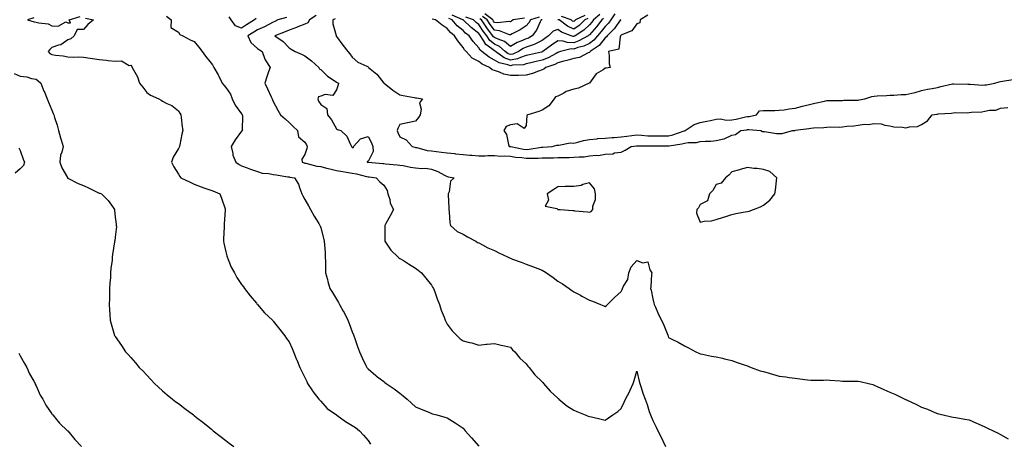
# Model space of a CAD drawing. Units: inches. Extents: x 918323 to 920963, y 7300538 to 7303178.
# Drawn here: x 919528 to 920150, y 7301424 to 7301692 of the extents above; entities that cross this region are included whole.
import ezdxf

# ---------------------------------------------------------------- set-up
doc = ezdxf.new("R2010")
doc.units = ezdxf.units.IN
doc.header["$MEASUREMENT"] = 0
doc.layers.add('Contour_91837300', color=7, linetype='Continuous', true_color=0xd26387)

msp = doc.modelspace()

# ---------------------------------------------------------------- linework, layer by layer
at = {"layer": 'Contour_91837300'}
for points in [[(919536.62, 7301693.35, 3252), (919532.71, 7301691.92, 3252), (919536.87, 7301690.75, 3252), (919538.05, 7301690.6, 3252), (919539.9, 7301690.06, 3252), (919545.64, 7301689.52, 3252), (919548.05, 7301688.32, 3252), (919552.03, 7301687.94, 3252), (919556.96, 7301690.84, 3252), (919558.05, 7301690.11, 3252), (919559.93, 7301690.04, 3252), (919558.98, 7301691.92, 3252), (919565.92, 7301694.05, 3252)], [(919569.3, 7301693.16, 3252), (919574.3, 7301691.92, 3252), (919570.87, 7301689.11, 3252), (919568.05, 7301685.96, 3252), (919564.06, 7301685.91, 3252), (919562.12, 7301681.92, 3252), (919560.05, 7301679.92, 3252), (919558.05, 7301679.39, 3252), (919553.67, 7301676.3, 3252), (919552.16, 7301676.03, 3252), (919548.05, 7301674.5, 3252), (919546.79, 7301673.19, 3252), (919545.63, 7301671.92, 3252), (919546.81, 7301670.68, 3252), (919548.05, 7301670.01, 3252), (919550.29, 7301669.68, 3252), (919555.28, 7301669.15, 3252), (919558.05, 7301668.69, 3252), (919561.52, 7301668.45, 3252), (919564.71, 7301668.58, 3252), (919568.05, 7301668.29, 3252), (919572.25, 7301667.72, 3252), (919573.66, 7301667.53, 3252), (919578.05, 7301666.94, 3252), (919582.61, 7301666.48, 3252), (919583.66, 7301666.31, 3252), (919588.05, 7301665.83, 3252), (919592.11, 7301665.98, 3252), (919596.85, 7301663.11, 3252), (919598.05, 7301663.35, 3252), (919598.61, 7301662.48, 3252), (919598.85, 7301661.92, 3252), (919599.62, 7301660.35, 3252), (919602.13, 7301655.99, 3252), (919603.55, 7301651.92, 3252), (919605.51, 7301649.37, 3252), (919608.05, 7301646.06, 3252), (919610.4, 7301644.26, 3252), (919615.61, 7301641.92, 3252), (919617.23, 7301641.1, 3252), (919618.05, 7301640.56, 3252), (919620.85, 7301639.12, 3252), (919624, 7301637.87, 3252), (919628.05, 7301634.4, 3252), (919629.06, 7301632.93, 3252), (919629.56, 7301631.92, 3252), (919629.83, 7301630.14, 3252), (919630.46, 7301624.32, 3252), (919630.85, 7301621.92, 3252), (919630.22, 7301619.75, 3252), (919628.98, 7301612.86, 3252), (919628.75, 7301611.92, 3252), (919628.46, 7301611.51, 3252), (919628.05, 7301610.64, 3252), (919624.78, 7301605.19, 3252), (919623.73, 7301601.92, 3252), (919625.19, 7301599.06, 3252), (919628.05, 7301594.28, 3252), (919628.89, 7301592.77, 3252), (919629.7, 7301591.92, 3252), (919635.46, 7301589.33, 3252), (919638.05, 7301588.07, 3252), (919642.37, 7301586.25, 3252), (919644.26, 7301585.71, 3252), (919648.05, 7301584.39, 3252), (919649.95, 7301583.82, 3252), (919654.31, 7301581.92, 3252), (919655.35, 7301579.22, 3252), (919657.58, 7301572.39, 3252), (919657.75, 7301571.92, 3252), (919657.7, 7301571.58, 3252), (919657.12, 7301562.85, 3252), (919657, 7301561.92, 3252), (919656.98, 7301560.85, 3252), (919656.68, 7301553.3, 3252), (919656.66, 7301551.92, 3252), (919656.85, 7301550.73, 3252), (919658.05, 7301545.14, 3252), (919658.68, 7301542.55, 3252), (919658.9, 7301541.92, 3252), (919659.59, 7301540.38, 3252), (919661.5, 7301535.37, 3252), (919663.45, 7301531.92, 3252), (919665.11, 7301528.97, 3252), (919668.05, 7301524.57, 3252), (919669.17, 7301523.03, 3252), (919669.92, 7301521.92, 3252), (919673.41, 7301517.28, 3252), (919677.36, 7301512.61, 3252), (919677.94, 7301511.92, 3252), (919677.99, 7301511.86, 3252), (919678.05, 7301511.81, 3252), (919682.6, 7301506.46, 3252), (919687.5, 7301501.92, 3252), (919687.77, 7301501.64, 3252), (919688.05, 7301501.36, 3252), (919692.17, 7301496.04, 3252), (919695.32, 7301491.92, 3252), (919696.48, 7301490.36, 3252), (919698.05, 7301488.24, 3252), (919700.05, 7301483.92, 3252), (919700.87, 7301481.92, 3252), (919702.86, 7301477.11, 3252), (919702.98, 7301476.84, 3252), (919704.92, 7301471.92, 3252), (919705.9, 7301469.77, 3252), (919708.05, 7301465.71, 3252), (919709.21, 7301463.08, 3252), (919709.75, 7301461.92, 3252), (919712.82, 7301457.15, 3252), (919712.99, 7301456.86, 3252), (919716.98, 7301451.92, 3252), (919717.42, 7301451.3, 3252), (919718.05, 7301450.67, 3252), (919722.23, 7301446.1, 3252), (919728, 7301441.92, 3252), (919728.03, 7301441.89, 3252), (919728.05, 7301441.88, 3252), (919728.19, 7301441.78, 3252), (919733.8, 7301437.67, 3252), (919738.05, 7301435.2, 3252), (919740.01, 7301433.88, 3252), (919742.65, 7301431.92, 3252), (919745.21, 7301429.08, 3252), (919748.05, 7301425.77, 3252), (919749.64, 7301423.51, 3252)], [(919620.53, 7301694.4, 3253), (919623.41, 7301691.92, 3253), (919623.32, 7301687.18, 3253), (919628.05, 7301684.18, 3253), (919628.91, 7301682.78, 3253), (919630.92, 7301681.92, 3253), (919635.57, 7301679.45, 3253), (919638.05, 7301678.28, 3253), (919640.9, 7301674.77, 3253), (919643.08, 7301671.92, 3253), (919645.19, 7301669.06, 3253), (919648.05, 7301665.64, 3253), (919649.64, 7301663.51, 3253), (919650.56, 7301661.92, 3253), (919653.3, 7301657.17, 3253), (919653.69, 7301656.28, 3253), (919655.79, 7301651.92, 3253), (919656.73, 7301650.59, 3253), (919658.05, 7301649.28, 3253), (919661.08, 7301644.95, 3253), (919662, 7301641.92, 3253), (919664.06, 7301637.94, 3253), (919668.05, 7301632.43, 3253), (919668.31, 7301632.17, 3253), (919668.44, 7301631.92, 3253), (919668.62, 7301631.35, 3253), (919668.35, 7301622.22, 3253), (919668.64, 7301621.92, 3253), (919668.32, 7301621.65, 3253), (919668.05, 7301621.63, 3253), (919663.94, 7301616.03, 3253), (919661.52, 7301611.92, 3253), (919662.49, 7301607.48, 3253), (919662.43, 7301606.3, 3253), (919664.38, 7301601.92, 3253), (919666.59, 7301600.46, 3253), (919668.05, 7301599.69, 3253), (919671.66, 7301598.32, 3253), (919673.65, 7301597.52, 3253), (919678.05, 7301595.93, 3253), (919681.13, 7301595, 3253), (919685.18, 7301594.79, 3253), (919688.05, 7301594.21, 3253), (919689.95, 7301593.82, 3253), (919697.23, 7301592.74, 3253), (919698.05, 7301592.58, 3253), (919698.57, 7301592.44, 3253), (919701.59, 7301591.92, 3253), (919704.09, 7301587.96, 3253), (919704.79, 7301585.18, 3253), (919706.07, 7301581.92, 3253), (919706.67, 7301580.53, 3253), (919708.05, 7301578.29, 3253), (919710.39, 7301574.26, 3253), (919711.67, 7301571.92, 3253), (919713.83, 7301567.69, 3253), (919716.84, 7301563.13, 3253), (919717.6, 7301561.92, 3253), (919717.7, 7301561.57, 3253), (919718.05, 7301560.41, 3253), (919719.9, 7301553.77, 3253), (919720.22, 7301551.92, 3253), (919720.36, 7301549.61, 3253), (919720.8, 7301544.67, 3253), (919720.96, 7301541.92, 3253), (919721.03, 7301538.94, 3253), (919721.07, 7301534.94, 3253), (919721.13, 7301531.92, 3253), (919722.28, 7301527.69, 3253), (919722.61, 7301526.48, 3253), (919723.82, 7301521.92, 3253), (919725.55, 7301519.42, 3253), (919728.05, 7301515.23, 3253), (919729.32, 7301513.19, 3253), (919730, 7301511.92, 3253), (919732.3, 7301507.67, 3253), (919732.84, 7301506.71, 3253), (919735.22, 7301501.92, 3253), (919735.97, 7301499.84, 3253), (919738.05, 7301494.47, 3253), (919738.8, 7301492.67, 3253), (919739.09, 7301491.92, 3253), (919739.67, 7301490.3, 3253), (919741.38, 7301485.25, 3253), (919742.6, 7301481.92, 3253), (919744.24, 7301478.11, 3253), (919746.68, 7301473.29, 3253), (919747.34, 7301471.92, 3253), (919747.65, 7301471.52, 3253), (919748.05, 7301471.1, 3253), (919753, 7301466.86, 3253), (919753.43, 7301466.54, 3253), (919758.05, 7301463.03, 3253), (919758.68, 7301462.55, 3253), (919759.45, 7301461.92, 3253), (919764.55, 7301458.42, 3253), (919768.05, 7301455.69, 3253), (919770.21, 7301454.08, 3253), (919772.75, 7301451.92, 3253), (919775.57, 7301449.44, 3253), (919778.05, 7301447.08, 3253), (919781.67, 7301445.54, 3253), (919786.38, 7301443.59, 3253), (919788.05, 7301442.89, 3253), (919788.82, 7301442.68, 3253), (919791.58, 7301441.92, 3253), (919796.6, 7301440.46, 3253), (919798.05, 7301440.03, 3253), (919803.05, 7301436.92, 3253), (919808.05, 7301433.46, 3253), (919808.79, 7301432.65, 3253), (919809.41, 7301431.92, 3253), (919813.46, 7301427.33, 3253), (919818.05, 7301422.08, 3253)], [(919677.16, 7301692.81, 3253), (919676.19, 7301691.92, 3253), (919671.14, 7301688.82, 3253), (919668.05, 7301686.85, 3253), (919664.26, 7301688.13, 3253), (919661.36, 7301691.92, 3253), (919660.1, 7301693.97, 3253)], [(919696.52, 7301693.45, 3254), (919690.86, 7301691.92, 3254), (919689.01, 7301690.95, 3254), (919688.05, 7301690.55, 3254), (919685.27, 7301689.14, 3254), (919682.42, 7301687.55, 3254), (919678.05, 7301685.74, 3254), (919675.69, 7301684.27, 3254), (919672.05, 7301681.92, 3254), (919673.83, 7301677.7, 3254), (919678.05, 7301673.97, 3254), (919679.28, 7301673.14, 3254), (919681.01, 7301671.92, 3254), (919682.82, 7301667.15, 3254), (919682.89, 7301666.76, 3254), (919686.17, 7301661.92, 3254), (919685.15, 7301659.02, 3254), (919683.95, 7301656.01, 3254), (919682.7, 7301651.92, 3254), (919684.47, 7301648.34, 3254), (919686.7, 7301643.27, 3254), (919687.32, 7301641.92, 3254), (919687.56, 7301641.42, 3254), (919688.05, 7301640.39, 3254), (919690.92, 7301634.78, 3254), (919692.56, 7301631.92, 3254), (919695.59, 7301629.46, 3254), (919698.05, 7301627.07, 3254), (919700.63, 7301624.5, 3254), (919703.36, 7301621.92, 3254), (919704.07, 7301617.94, 3254), (919708.05, 7301614.66, 3254), (919708.98, 7301612.85, 3254), (919709.47, 7301611.92, 3254), (919709.31, 7301610.66, 3254), (919708.05, 7301606.73, 3254), (919706.14, 7301603.83, 3254), (919706.37, 7301601.92, 3254), (919707.62, 7301601.49, 3254), (919708.05, 7301601.38, 3254), (919708.71, 7301601.26, 3254), (919715.61, 7301599.48, 3254), (919718.05, 7301599.08, 3254), (919721.78, 7301598.2, 3254), (919723.81, 7301597.68, 3254), (919728.05, 7301596.71, 3254), (919732.05, 7301595.92, 3254), (919734.37, 7301595.59, 3254), (919738.05, 7301594.94, 3254), (919740.64, 7301594.52, 3254), (919747.07, 7301592.9, 3254), (919748.05, 7301592.71, 3254), (919748.76, 7301592.63, 3254), (919753.1, 7301591.92, 3254), (919755.55, 7301589.42, 3254), (919758.05, 7301587.46, 3254), (919760.12, 7301583.98, 3254), (919760.55, 7301581.92, 3254), (919761.71, 7301578.26, 3254), (919762.05, 7301575.92, 3254), (919764.18, 7301571.92, 3254), (919761.91, 7301568.05, 3254), (919759.17, 7301563.04, 3254), (919758.55, 7301561.92, 3254), (919758.59, 7301561.38, 3254), (919758.54, 7301552.41, 3254), (919758.59, 7301551.92, 3254), (919759.98, 7301549.99, 3254), (919762.46, 7301546.33, 3254), (919766.78, 7301541.92, 3254), (919767.49, 7301541.35, 3254), (919768.05, 7301541.03, 3254), (919770.39, 7301539.59, 3254), (919773.66, 7301537.53, 3254), (919778.05, 7301534.91, 3254), (919779.75, 7301533.62, 3254), (919781.9, 7301531.92, 3254), (919784.57, 7301528.44, 3254), (919788.05, 7301523.99, 3254), (919788.83, 7301522.7, 3254), (919789.33, 7301521.92, 3254), (919790.15, 7301519.82, 3254), (919791.64, 7301515.51, 3254), (919793.25, 7301511.92, 3254), (919794.33, 7301508.2, 3254), (919796.13, 7301503.84, 3254), (919796.8, 7301501.92, 3254), (919797.16, 7301501.02, 3254), (919798.05, 7301499.38, 3254), (919801.27, 7301495.13, 3254), (919804.3, 7301491.92, 3254), (919806.28, 7301490.15, 3254), (919808.05, 7301488.87, 3254), (919812.15, 7301487.82, 3254), (919813.66, 7301487.53, 3254), (919818.05, 7301486.17, 3254), (919822.77, 7301486.64, 3254), (919823.34, 7301486.63, 3254), (919828.05, 7301487.23, 3254), (919832.2, 7301486.06, 3254), (919834.32, 7301485.65, 3254), (919838.05, 7301484.73, 3254), (919839.32, 7301483.2, 3254), (919840.79, 7301481.92, 3254), (919843.97, 7301477.84, 3254), (919848.05, 7301474.27, 3254), (919849.01, 7301472.88, 3254), (919849.95, 7301471.92, 3254), (919853.46, 7301467.33, 3254), (919858.05, 7301462.92, 3254), (919858.49, 7301462.36, 3254), (919858.9, 7301461.92, 3254), (919863.1, 7301456.98, 3254), (919868.05, 7301452.53, 3254), (919868.36, 7301452.23, 3254), (919868.72, 7301451.92, 3254), (919873.8, 7301447.66, 3254), (919878.05, 7301444.95, 3254), (919880.13, 7301444, 3254), (919885.33, 7301441.92, 3254), (919887.27, 7301441.15, 3254), (919888.05, 7301440.9, 3254), (919889.34, 7301440.62, 3254), (919895.41, 7301439.28, 3254), (919898.05, 7301438.72, 3254), (919899.96, 7301440.01, 3254), (919902.81, 7301441.92, 3254), (919905.96, 7301444.02, 3254), (919908.05, 7301446.05, 3254), (919909.9, 7301450.06, 3254), (919910.91, 7301451.92, 3254), (919913.37, 7301456.6, 3254), (919913.79, 7301457.66, 3254), (919915.68, 7301461.92, 3254), (919916.23, 7301463.75, 3254), (919918.05, 7301469.65, 3254), (919919.42, 7301463.29, 3254), (919919.8, 7301461.92, 3254), (919920.72, 7301459.25, 3254), (919921.77, 7301455.64, 3254), (919923.27, 7301451.92, 3254), (919924.58, 7301448.44, 3254), (919925.88, 7301444.09, 3254), (919926.61, 7301441.92, 3254), (919926.96, 7301440.84, 3254), (919928.05, 7301438.4, 3254), (919930.3, 7301434.17, 3254), (919931.31, 7301431.92, 3254), (919933.53, 7301427.4, 3254), (919934.45, 7301425.52, 3254), (919936.21, 7301421.92, 3254)], [(919715.1, 7301694.87, 3255), (919710.95, 7301691.92, 3255), (919709.85, 7301690.12, 3255), (919708.05, 7301689.23, 3255), (919703.69, 7301687.55, 3255), (919702.78, 7301687.18, 3255), (919698.05, 7301685.51, 3255), (919695.63, 7301684.34, 3255), (919689.15, 7301681.92, 3255), (919694.35, 7301678.22, 3255), (919698.05, 7301674.25, 3255), (919699.48, 7301673.36, 3255), (919702, 7301671.92, 3255), (919706.28, 7301670.14, 3255), (919708.05, 7301669.22, 3255), (919712.29, 7301666.16, 3255), (919716.9, 7301661.92, 3255), (919717.18, 7301661.05, 3255), (919718.05, 7301660.56, 3255), (919722.45, 7301656.32, 3255), (919725.92, 7301654.05, 3255), (919728.05, 7301652.55, 3255), (919728.46, 7301652.34, 3255), (919729.39, 7301651.92, 3255), (919729.17, 7301650.8, 3255), (919728.05, 7301647.79, 3255), (919725.84, 7301644.14, 3255), (919720.87, 7301644.74, 3255), (919718.05, 7301643.81, 3255), (919716.76, 7301643.21, 3255), (919716.17, 7301641.92, 3255), (919716.74, 7301640.61, 3255), (919718.05, 7301638.38, 3255), (919721.93, 7301635.8, 3255), (919722.44, 7301631.92, 3255), (919724.84, 7301628.71, 3255), (919728.05, 7301623.02, 3255), (919728.79, 7301622.65, 3255), (919730.69, 7301621.92, 3255), (919734.61, 7301618.47, 3255), (919736.87, 7301613.1, 3255), (919737.54, 7301611.92, 3255), (919737.78, 7301611.66, 3255), (919738.05, 7301611.14, 3255), (919738.79, 7301611.19, 3255), (919738.76, 7301611.92, 3255), (919743.3, 7301616.67, 3255), (919748.05, 7301618.21, 3255), (919750.23, 7301614.1, 3255), (919751.03, 7301611.92, 3255), (919751.34, 7301608.63, 3255), (919748.05, 7301602.41, 3255), (919747.53, 7301602.44, 3255), (919747.51, 7301601.92, 3255), (919748, 7301601.87, 3255), (919748.05, 7301601.86, 3255), (919748.11, 7301601.85, 3255), (919757.31, 7301601.18, 3255), (919758.05, 7301601.09, 3255), (919759.02, 7301600.94, 3255), (919766.46, 7301600.34, 3255), (919768.05, 7301600.06, 3255), (919770.22, 7301599.75, 3255), (919774.92, 7301598.8, 3255), (919778.05, 7301598.4, 3255), (919782.01, 7301597.96, 3255), (919784.34, 7301598.21, 3255), (919788.05, 7301597.51, 3255), (919792.08, 7301595.95, 3255), (919796.36, 7301593.61, 3255), (919798.05, 7301592.79, 3255), (919798.75, 7301592.62, 3255), (919802.43, 7301591.92, 3255), (919800.15, 7301589.81, 3255), (919799.2, 7301583.07, 3255), (919798.73, 7301581.92, 3255), (919798.75, 7301581.22, 3255), (919799.14, 7301573.01, 3255), (919799.18, 7301571.92, 3255), (919799.39, 7301570.58, 3255), (919799.75, 7301563.62, 3255), (919800.09, 7301561.92, 3255), (919804.28, 7301558.14, 3255), (919808.05, 7301556.25, 3255), (919810.89, 7301554.76, 3255), (919816.19, 7301551.92, 3255), (919817.29, 7301551.16, 3255), (919818.05, 7301550.8, 3255), (919820.34, 7301549.63, 3255), (919823.84, 7301547.7, 3255), (919828.05, 7301545.92, 3255), (919830.7, 7301544.57, 3255), (919836.25, 7301541.92, 3255), (919837.43, 7301541.3, 3255), (919838.05, 7301541.07, 3255), (919839.43, 7301540.54, 3255), (919844.76, 7301538.63, 3255), (919848.05, 7301537.3, 3255), (919852.04, 7301535.91, 3255), (919855.45, 7301534.52, 3255), (919858.05, 7301533.53, 3255), (919859.12, 7301532.99, 3255), (919860.78, 7301531.92, 3255), (919864.99, 7301528.86, 3255), (919868.05, 7301526.7, 3255), (919870.95, 7301524.81, 3255), (919875.25, 7301521.92, 3255), (919876.86, 7301520.73, 3255), (919878.05, 7301519.9, 3255), (919882.33, 7301517.64, 3255), (919883.28, 7301517.15, 3255), (919888.05, 7301514.53, 3255), (919889.97, 7301513.84, 3255), (919894.92, 7301511.92, 3255), (919897.11, 7301510.98, 3255), (919898.05, 7301510.6, 3255), (919898.73, 7301511.24, 3255), (919899.35, 7301511.92, 3255), (919903.82, 7301516.16, 3255), (919908.05, 7301520.03, 3255), (919908.68, 7301521.29, 3255), (919908.97, 7301521.92, 3255), (919909.49, 7301523.36, 3255), (919912.21, 7301527.76, 3255), (919912.84, 7301531.92, 3255), (919914.39, 7301535.58, 3255), (919918.05, 7301539.61, 3255), (919921.69, 7301538.29, 3255), (919925.02, 7301538.88, 3255), (919926.1, 7301533.87, 3255), (919927.38, 7301531.92, 3255), (919927.26, 7301531.13, 3255), (919926.88, 7301523.08, 3255), (919926.68, 7301521.92, 3255), (919927, 7301520.88, 3255), (919928.05, 7301515.46, 3255), (919928.75, 7301512.62, 3255), (919929.01, 7301511.92, 3255), (919929.79, 7301510.18, 3255), (919931.65, 7301505.52, 3255), (919933.58, 7301501.92, 3255), (919934.96, 7301498.82, 3255), (919937.53, 7301492.44, 3255), (919937.75, 7301491.92, 3255), (919937.83, 7301491.7, 3255), (919938.05, 7301490.91, 3255), (919940.07, 7301489.9, 3255), (919944.17, 7301488.04, 3255), (919948.05, 7301485.63, 3255), (919950.6, 7301484.47, 3255), (919955.34, 7301481.92, 3255), (919957.21, 7301481.08, 3255), (919958.05, 7301480.59, 3255), (919959.59, 7301480.38, 3255), (919965.25, 7301479.12, 3255), (919968.05, 7301478.79, 3255), (919972.21, 7301477.77, 3255), (919973.52, 7301477.39, 3255), (919978.05, 7301476.41, 3255), (919981.33, 7301475.2, 3255), (919986.5, 7301473.47, 3255), (919988.05, 7301472.93, 3255), (919988.73, 7301472.59, 3255), (919990.29, 7301471.92, 3255), (919996.06, 7301469.93, 3255), (919998.05, 7301469.33, 3255), (920001.63, 7301468.34, 3255), (920003.81, 7301467.68, 3255), (920008.05, 7301466.56, 3255), (920012.16, 7301466.02, 3255), (920014.27, 7301465.7, 3255), (920018.05, 7301465.17, 3255), (920020.99, 7301464.86, 3255), (920025.86, 7301464.12, 3255), (920028.05, 7301463.86, 3255), (920030.1, 7301463.97, 3255), (920035.97, 7301463.99, 3255), (920038.05, 7301464.13, 3255), (920040.09, 7301463.96, 3255), (920046.56, 7301463.41, 3255), (920048.05, 7301463.3, 3255), (920049.46, 7301463.34, 3255), (920056.69, 7301463.29, 3255), (920058.05, 7301463.33, 3255), (920059.21, 7301463.08, 3255), (920064.5, 7301461.92, 3255), (920067.22, 7301461.09, 3255), (920068.05, 7301460.8, 3255), (920070.04, 7301459.93, 3255), (920074.22, 7301458.09, 3255), (920078.05, 7301456.43, 3255), (920081.11, 7301454.98, 3255), (920087.49, 7301451.92, 3255), (920087.89, 7301451.76, 3255), (920088.05, 7301451.7, 3255), (920088.48, 7301451.48, 3255), (920094.74, 7301448.61, 3255), (920098.05, 7301446.79, 3255), (920101.69, 7301445.56, 3255), (920106.5, 7301443.46, 3255), (920108.05, 7301442.85, 3255), (920108.78, 7301442.65, 3255), (920111.71, 7301441.92, 3255), (920116.88, 7301440.76, 3255), (920118.05, 7301440.5, 3255), (920119.77, 7301440.2, 3255), (920125.33, 7301439.2, 3255), (920128.05, 7301438.73, 3255), (920132.75, 7301436.62, 3255), (920133.76, 7301436.22, 3255), (920138.05, 7301434.41, 3255), (920139.71, 7301433.57, 3255), (920143.26, 7301431.92, 3255), (920146.49, 7301430.36, 3255), (920148.05, 7301429.51, 3255), (920152.89, 7301426.76, 3255)], [(919904.12, 7301695.85, 3255), (919901.59, 7301691.92, 3255), (919900.09, 7301689.88, 3255), (919898.05, 7301687.9, 3255), (919895.41, 7301684.56, 3255), (919893.11, 7301681.92, 3255), (919890.79, 7301679.18, 3255), (919888.05, 7301677.13, 3255), (919884.53, 7301675.44, 3255), (919880.57, 7301674.44, 3255), (919878.05, 7301673.55, 3255), (919876.35, 7301673.62, 3255), (919869.75, 7301671.92, 3255), (919868.49, 7301671.48, 3255), (919868.05, 7301671.36, 3255), (919866.92, 7301670.8, 3255), (919861.97, 7301668, 3255), (919858.05, 7301666.43, 3255), (919854.38, 7301665.59, 3255), (919850.93, 7301664.79, 3255), (919848.05, 7301664.14, 3255), (919846.36, 7301663.61, 3255), (919839.36, 7301663.23, 3255), (919838.05, 7301662.96, 3255), (919836.38, 7301663.58, 3255), (919830.92, 7301664.79, 3255), (919828.05, 7301666.58, 3255), (919824.55, 7301668.41, 3255), (919820.05, 7301671.92, 3255), (919818.86, 7301672.73, 3255), (919818.05, 7301674.28, 3255), (919814.46, 7301678.34, 3255), (919811.98, 7301681.92, 3255), (919809.73, 7301683.6, 3255), (919808.05, 7301685.17, 3255), (919804.38, 7301688.25, 3255), (919801.27, 7301691.92, 3255), (919799.03, 7301692.91, 3255)], [(919897, 7301692.96, 3254), (919895.87, 7301691.92, 3254), (919892.4, 7301687.57, 3254), (919888.05, 7301682.63, 3254), (919887.68, 7301682.29, 3254), (919887.11, 7301681.92, 3254), (919881.3, 7301678.67, 3254), (919878.05, 7301677.53, 3254), (919873.82, 7301677.69, 3254), (919871.43, 7301678.54, 3254), (919868.05, 7301678.79, 3254), (919864.08, 7301675.89, 3254), (919858.54, 7301671.92, 3254), (919858.23, 7301671.74, 3254), (919858.05, 7301671.67, 3254), (919857.73, 7301671.6, 3254), (919850.12, 7301669.85, 3254), (919848.05, 7301669.37, 3254), (919844.37, 7301668.24, 3254), (919842.54, 7301667.43, 3254), (919838.05, 7301666.5, 3254), (919834.1, 7301667.97, 3254), (919828.62, 7301671.92, 3254), (919828.31, 7301672.18, 3254), (919828.05, 7301672.31, 3254), (919826.3, 7301673.67, 3254), (919822.44, 7301676.31, 3254), (919821.1, 7301678.87, 3254), (919819.1, 7301681.92, 3254), (919818.65, 7301682.52, 3254), (919818.05, 7301683.41, 3254), (919813.24, 7301687.12, 3254), (919808.15, 7301691.92, 3254), (919808.08, 7301691.95, 3254), (919808.05, 7301691.97, 3254), (919807.96, 7301692.01, 3254), (919801.14, 7301695.01, 3254)], [(919894.49, 7301695.48, 3253), (919890.66, 7301691.92, 3253), (919889.5, 7301690.47, 3253), (919888.05, 7301688.82, 3253), (919884.43, 7301685.54, 3253), (919878.92, 7301681.92, 3253), (919878.36, 7301681.61, 3253), (919878.05, 7301681.5, 3253), (919877.64, 7301681.51, 3253), (919876.5, 7301681.92, 3253), (919870.4, 7301684.26, 3253), (919868.05, 7301685.84, 3253), (919865.11, 7301684.86, 3253), (919862.1, 7301681.92, 3253), (919859.76, 7301680.21, 3253), (919858.05, 7301678.98, 3253), (919853.4, 7301676.57, 3253), (919852.43, 7301676.3, 3253), (919848.05, 7301674.66, 3253), (919846.14, 7301673.83, 3253), (919843.14, 7301671.92, 3253), (919839.61, 7301670.36, 3253), (919838.05, 7301670.04, 3253), (919836.68, 7301670.54, 3253), (919834.76, 7301671.92, 3253), (919831.17, 7301675.04, 3253), (919828.05, 7301676.55, 3253), (919825.03, 7301678.9, 3253), (919823.05, 7301681.92, 3253), (919820.89, 7301684.76, 3253), (919818.05, 7301689.02, 3253), (919816.41, 7301690.28, 3253), (919814.68, 7301691.92, 3253), (919809.94, 7301693.81, 3253)], [(919856.23, 7301693.74, 3251), (919850.66, 7301691.92, 3251), (919849.76, 7301690.21, 3251), (919848.05, 7301688.17, 3251), (919844.25, 7301685.72, 3251), (919839.22, 7301683.09, 3251), (919838.05, 7301682.44, 3251), (919837.41, 7301682.56, 3251), (919831.23, 7301685.1, 3251), (919828.05, 7301685.46, 3251), (919825.22, 7301689.1, 3251), (919823.29, 7301691.92, 3251), (919820.33, 7301694.21, 3251)], [(919846.9, 7301693.07, 3250), (919839.78, 7301691.92, 3250), (919838.74, 7301691.23, 3250), (919838.05, 7301690.84, 3250), (919837.14, 7301691.01, 3250), (919829.91, 7301690.06, 3250), (919828.05, 7301690.27, 3250), (919827.33, 7301691.2, 3250), (919826.83, 7301691.92, 3250), (919821.87, 7301695.74, 3250)], [(919925.04, 7301694.94, 3257), (919920.15, 7301691.92, 3257), (919919.81, 7301690.16, 3257), (919918.05, 7301689.54, 3257), (919914.83, 7301685.14, 3257), (919908.93, 7301682.8, 3257), (919908.05, 7301682.29, 3257), (919907.9, 7301682.08, 3257), (919907.74, 7301681.92, 3257), (919907.42, 7301681.3, 3257), (919906.57, 7301673.4, 3257), (919899.98, 7301671.92, 3257), (919900.45, 7301669.53, 3257), (919900.39, 7301664.25, 3257), (919901.12, 7301661.92, 3257), (919898.49, 7301661.48, 3257), (919898.05, 7301661.5, 3257), (919896.59, 7301660.46, 3257), (919892.22, 7301657.75, 3257), (919888.05, 7301652.04, 3257), (919887.96, 7301652.01, 3257), (919887.92, 7301651.92, 3257), (919881.19, 7301648.79, 3257), (919878.05, 7301648.15, 3257), (919873.3, 7301646.67, 3257), (919871.81, 7301645.68, 3257), (919868.05, 7301643.67, 3257), (919866.63, 7301643.35, 3257), (919865.68, 7301641.92, 3257), (919862.38, 7301637.58, 3257), (919858.05, 7301634.76, 3257), (919856.02, 7301633.95, 3257), (919849.13, 7301631.92, 3257), (919848.52, 7301631.45, 3257), (919848.05, 7301625.05, 3257), (919846.74, 7301623.23, 3257), (919842.24, 7301626.12, 3257), (919838.05, 7301625.64, 3257), (919835.38, 7301624.59, 3257), (919833.8, 7301621.92, 3257), (919835.58, 7301619.45, 3257), (919836.87, 7301613.1, 3257), (919837.32, 7301611.92, 3257), (919837.91, 7301611.78, 3257), (919838.05, 7301611.77, 3257), (919838.22, 7301611.74, 3257), (919846.33, 7301610.2, 3257), (919848.05, 7301609.96, 3257), (919849.89, 7301610.08, 3257), (919857.6, 7301611.47, 3257), (919858.05, 7301611.51, 3257), (919858.45, 7301611.52, 3257), (919864.35, 7301611.92, 3257), (919867.29, 7301612.67, 3257), (919868.05, 7301612.7, 3257), (919868.75, 7301612.62, 3257), (919875.79, 7301614.19, 3257), (919878.05, 7301614.04, 3257), (919880.73, 7301614.6, 3257), (919884.31, 7301615.65, 3257), (919888.05, 7301616.29, 3257), (919892.89, 7301616.76, 3257), (919893.15, 7301616.82, 3257), (919898.05, 7301617.19, 3257), (919902.42, 7301617.55, 3257), (919903.72, 7301617.58, 3257), (919908.05, 7301617.91, 3257), (919911.63, 7301618.34, 3257), (919914.88, 7301618.75, 3257), (919918.05, 7301619.14, 3257), (919920.96, 7301619.01, 3257), (919924.83, 7301618.7, 3257), (919928.05, 7301618.57, 3257), (919931.38, 7301618.59, 3257), (919934.8, 7301618.67, 3257), (919938.05, 7301618.7, 3257), (919940.68, 7301619.29, 3257), (919947.85, 7301621.72, 3257), (919948.05, 7301621.77, 3257), (919948.17, 7301621.79, 3257), (919948.46, 7301621.92, 3257), (919954.22, 7301625.75, 3257), (919958.05, 7301626.98, 3257), (919962.15, 7301627.83, 3257), (919964.53, 7301628.4, 3257), (919968.05, 7301629.18, 3257), (919970.63, 7301629.34, 3257), (919974.65, 7301628.52, 3257), (919978.05, 7301628.66, 3257), (919980.81, 7301629.16, 3257), (919986.72, 7301630.59, 3257), (919988.05, 7301630.86, 3257), (919989.06, 7301630.91, 3257), (919993.6, 7301631.92, 3257), (919995.55, 7301634.43, 3257), (919998.05, 7301634.55, 3257), (920000.73, 7301634.6, 3257), (920005.24, 7301634.73, 3257), (920008.05, 7301634.78, 3257), (920011.25, 7301635.12, 3257), (920014.29, 7301635.68, 3257), (920018.05, 7301636.02, 3257), (920022.67, 7301637.3, 3257), (920023.66, 7301637.53, 3257), (920028.05, 7301638.65, 3257), (920030.62, 7301639.35, 3257), (920036.72, 7301640.59, 3257), (920038.05, 7301640.91, 3257), (920038.98, 7301640.99, 3257), (920047.06, 7301640.93, 3257), (920048.05, 7301641, 3257), (920048.88, 7301641.09, 3257), (920057.3, 7301641.17, 3257), (920058.05, 7301641.24, 3257), (920058.64, 7301641.32, 3257), (920062.08, 7301641.92, 3257), (920066.56, 7301643.41, 3257), (920068.05, 7301643.71, 3257), (920069.99, 7301643.86, 3257), (920075.76, 7301644.21, 3257), (920078.05, 7301644.4, 3257), (920080.49, 7301644.36, 3257), (920085.23, 7301644.74, 3257), (920088.05, 7301644.71, 3257), (920091.79, 7301645.65, 3257), (920093.89, 7301646.08, 3257), (920098.05, 7301647.28, 3257), (920101.79, 7301648.18, 3257), (920104.74, 7301648.61, 3257), (920108.05, 7301649.29, 3257), (920110.15, 7301649.81, 3257), (920117.61, 7301651.47, 3257), (920118.05, 7301651.58, 3257), (920118.37, 7301651.6, 3257), (920127.32, 7301651.2, 3257), (920128.05, 7301651.23, 3257), (920128.72, 7301651.25, 3257), (920136.87, 7301650.74, 3257), (920138.05, 7301650.78, 3257), (920139.01, 7301650.96, 3257), (920144.3, 7301651.92, 3257), (920147.12, 7301652.85, 3257), (920148.05, 7301652.98, 3257), (920149.3, 7301653.18, 3257), (920155.74, 7301654.23, 3257)], [(919885.14, 7301694.83, 3251), (919879.25, 7301691.92, 3251), (919878.62, 7301691.34, 3251), (919878.05, 7301690.95, 3251), (919877.39, 7301691.27, 3251), (919876.48, 7301691.92, 3251), (919870.24, 7301694.11, 3251)], [(919727.26, 7301692.71, 3256), (919725.68, 7301691.92, 3256), (919725.7, 7301689.57, 3256), (919727.77, 7301682.19, 3256), (919727.78, 7301681.92, 3256), (919727.87, 7301681.74, 3256), (919728.05, 7301681.48, 3256), (919732.08, 7301675.94, 3256), (919735.18, 7301671.92, 3256), (919736.57, 7301670.44, 3256), (919738.05, 7301668.31, 3256), (919741.46, 7301665.33, 3256), (919747.34, 7301662.63, 3256), (919748.05, 7301662.24, 3256), (919748.22, 7301662.09, 3256), (919748.35, 7301661.92, 3256), (919753.66, 7301657.54, 3256), (919758.05, 7301652.02, 3256), (919758.1, 7301651.97, 3256), (919758.13, 7301651.92, 3256), (919763.59, 7301647.46, 3256), (919768.05, 7301644.55, 3256), (919770.31, 7301644.19, 3256), (919777.1, 7301642.87, 3256), (919778.05, 7301642.7, 3256), (919778.73, 7301642.6, 3256), (919782.46, 7301641.92, 3256), (919780.53, 7301639.44, 3256), (919781.64, 7301635.51, 3256), (919780.93, 7301631.92, 3256), (919779.83, 7301630.14, 3256), (919778.05, 7301627.96, 3256), (919773.09, 7301626.87, 3256), (919772.99, 7301626.85, 3256), (919768.05, 7301625.86, 3256), (919766.75, 7301623.22, 3256), (919766.49, 7301621.92, 3256), (919766.82, 7301620.7, 3256), (919768.05, 7301617.98, 3256), (919772.15, 7301616.02, 3256), (919775.82, 7301611.92, 3256), (919777.51, 7301611.38, 3256), (919778.05, 7301611.23, 3256), (919778.85, 7301611.13, 3256), (919785.35, 7301609.21, 3256), (919788.05, 7301609, 3256), (919791.38, 7301608.58, 3256), (919794.44, 7301608.31, 3256), (919798.05, 7301607.83, 3256), (919802.65, 7301607.32, 3256), (919803.38, 7301607.25, 3256), (919808.05, 7301606.72, 3256), (919812.47, 7301606.33, 3256), (919813.64, 7301606.33, 3256), (919818.05, 7301606, 3256), (919822.17, 7301606.04, 3256), (919823.84, 7301606.13, 3256), (919828.05, 7301606.16, 3256), (919831.93, 7301605.8, 3256), (919834.02, 7301605.95, 3256), (919838.05, 7301605.68, 3256), (919841.31, 7301605.17, 3256), (919845.19, 7301604.78, 3256), (919848.05, 7301604.37, 3256), (919850.69, 7301604.56, 3256), (919855.55, 7301604.42, 3256), (919858.05, 7301604.63, 3256), (919860.85, 7301604.72, 3256), (919865.26, 7301604.7, 3256), (919868.05, 7301604.8, 3256), (919871.06, 7301604.93, 3256), (919875.12, 7301604.85, 3256), (919878.05, 7301605, 3256), (919881.52, 7301605.39, 3256), (919884.6, 7301605.37, 3256), (919888.05, 7301605.88, 3256), (919892.48, 7301606.35, 3256), (919893.75, 7301606.22, 3256), (919898.05, 7301606.96, 3256), (919902.7, 7301607.27, 3256), (919903.87, 7301607.74, 3256), (919908.05, 7301608.27, 3256), (919910.54, 7301609.43, 3256), (919914.31, 7301611.92, 3256), (919917.67, 7301612.3, 3256), (919918.05, 7301612.35, 3256), (919918.46, 7301612.33, 3256), (919927.68, 7301612.28, 3256), (919928.05, 7301612.27, 3256), (919928.4, 7301612.27, 3256), (919937.77, 7301612.2, 3256), (919938.05, 7301612.2, 3256), (919938.42, 7301612.29, 3256), (919946.42, 7301613.55, 3256), (919948.05, 7301613.99, 3256), (919950.54, 7301614.41, 3256), (919955.65, 7301614.32, 3256), (919958.05, 7301614.95, 3256), (919961.37, 7301615.24, 3256), (919964.74, 7301615.23, 3256), (919968.05, 7301615.59, 3256), (919972.91, 7301616.78, 3256), (919973.19, 7301616.78, 3256), (919978.05, 7301619.08, 3256), (919980.43, 7301619.54, 3256), (919983.7, 7301621.92, 3256), (919987.53, 7301622.44, 3256), (919988.05, 7301622.55, 3256), (919988.71, 7301622.58, 3256), (919996.49, 7301621.92, 3256), (919997.54, 7301621.41, 3256), (919998.05, 7301621.33, 3256), (919998.69, 7301621.28, 3256), (920006.22, 7301620.09, 3256), (920008.05, 7301619.97, 3256), (920009.84, 7301620.13, 3256), (920016.38, 7301621.92, 3256), (920017.93, 7301622.05, 3256), (920018.05, 7301622.06, 3256), (920018.21, 7301622.08, 3256), (920026.79, 7301623.18, 3256), (920028.05, 7301623.39, 3256), (920029.73, 7301623.6, 3256), (920036.17, 7301623.8, 3256), (920038.05, 7301624.1, 3256), (920040.38, 7301624.24, 3256), (920045.86, 7301624.12, 3256), (920048.05, 7301624.28, 3256), (920050.84, 7301624.7, 3256), (920055.13, 7301624.84, 3256), (920058.05, 7301625.43, 3256), (920062.02, 7301625.89, 3256), (920064.22, 7301625.75, 3256), (920068.05, 7301626.43, 3256), (920072.4, 7301626.27, 3256), (920074.71, 7301625.26, 3256), (920078.05, 7301624.98, 3256), (920080.53, 7301624.39, 3256), (920085.96, 7301624.01, 3256), (920088.05, 7301623.63, 3256), (920090.34, 7301624.21, 3256), (920095.41, 7301624.56, 3256), (920098.05, 7301625.68, 3256), (920101.82, 7301628.14, 3256), (920104.7, 7301631.92, 3256), (920107.68, 7301632.29, 3256), (920108.05, 7301632.35, 3256), (920108.56, 7301632.43, 3256), (920116.93, 7301633.04, 3256), (920118.05, 7301633.24, 3256), (920119.47, 7301633.35, 3256), (920126.79, 7301633.19, 3256), (920128.05, 7301633.3, 3256), (920129.64, 7301633.5, 3256), (920136.17, 7301633.8, 3256), (920138.05, 7301634.11, 3256), (920140.9, 7301634.77, 3256), (920145.1, 7301634.87, 3256), (920148.05, 7301636.08, 3256), (920152.61, 7301636.48, 3256)], [(919907.83, 7301692.14, 3256), (919907.68, 7301691.92, 3256), (919906.64, 7301690.51, 3256), (919903.7, 7301686.27, 3256), (919899.2, 7301681.92, 3256), (919898.82, 7301681.16, 3256), (919898.05, 7301680.71, 3256), (919894.14, 7301675.84, 3256), (919888.43, 7301671.92, 3256), (919888.33, 7301671.64, 3256), (919888.05, 7301671.39, 3256), (919887.25, 7301671.12, 3256), (919881.76, 7301668.21, 3256), (919878.05, 7301667.5, 3256), (919873.77, 7301666.2, 3256), (919871.91, 7301665.79, 3256), (919868.05, 7301664.75, 3256), (919866.17, 7301663.8, 3256), (919860.49, 7301661.92, 3256), (919859.27, 7301660.71, 3256), (919858.05, 7301660.41, 3256), (919855.73, 7301659.6, 3256), (919851.97, 7301657.99, 3256), (919848.05, 7301656.92, 3256), (919843.15, 7301656.82, 3256), (919842.96, 7301656.83, 3256), (919838.05, 7301656.74, 3256), (919833.86, 7301657.73, 3256), (919831.06, 7301658.9, 3256), (919828.05, 7301659.87, 3256), (919826.5, 7301660.37, 3256), (919824.87, 7301661.92, 3256), (919820.15, 7301664.02, 3256), (919818.05, 7301665.56, 3256), (919813.85, 7301667.72, 3256), (919809.99, 7301671.92, 3256), (919809.09, 7301672.96, 3256), (919808.05, 7301674.54, 3256), (919804.77, 7301678.64, 3256), (919802.74, 7301681.92, 3256), (919800.14, 7301684.01, 3256), (919798.05, 7301686.58, 3256), (919794.78, 7301688.65, 3256), (919790.7, 7301691.92, 3256), (919788.58, 7301692.45, 3256)], [(919858.05, 7301692.13, 3252), (919857.9, 7301692.07, 3252), (919857.46, 7301691.92, 3252), (919856.81, 7301690.68, 3252), (919854.57, 7301685.4, 3252), (919851.78, 7301681.92, 3252), (919849.45, 7301680.52, 3252), (919848.05, 7301680.01, 3252), (919844.66, 7301678.53, 3252), (919842.28, 7301677.69, 3252), (919838.05, 7301675.24, 3252), (919834.37, 7301678.25, 3252), (919830.25, 7301679.72, 3252), (919828.05, 7301680.8, 3252), (919827.42, 7301681.29, 3252), (919827, 7301681.92, 3252), (919823.63, 7301686.34, 3252), (919823.12, 7301687, 3252), (919819.76, 7301691.92, 3252), (919818.79, 7301692.66, 3252)], [(919887.08, 7301692.89, 3252), (919885.12, 7301691.92, 3252), (919881.43, 7301688.54, 3252), (919878.05, 7301686.18, 3252), (919874.15, 7301688.02, 3252), (919868.78, 7301691.92, 3252), (919868.24, 7301692.12, 3252), (919868.05, 7301692.16, 3252)], [(919524.18, 7301658.05, 3251), (919528.05, 7301656.3, 3251), (919532.14, 7301656.01, 3251), (919535.08, 7301654.9, 3251), (919538.05, 7301654.52, 3251), (919539.49, 7301653.36, 3251), (919541.11, 7301651.92, 3251), (919543.07, 7301646.94, 3251), (919543.1, 7301646.87, 3251), (919545.05, 7301641.92, 3251), (919545.96, 7301639.84, 3251), (919548.05, 7301634.87, 3251), (919548.92, 7301632.8, 3251), (919549.28, 7301631.92, 3251), (919549.8, 7301630.17, 3251), (919551.38, 7301625.25, 3251), (919552.31, 7301621.92, 3251), (919553.42, 7301617.29, 3251), (919553.91, 7301616.06, 3251), (919555.18, 7301611.92, 3251), (919554.37, 7301608.25, 3251), (919553.55, 7301606.42, 3251), (919553.02, 7301601.92, 3251), (919554.41, 7301598.28, 3251), (919557.85, 7301592.12, 3251), (919557.95, 7301591.92, 3251), (919558, 7301591.87, 3251), (919558.05, 7301591.84, 3251), (919558.2, 7301591.77, 3251), (919564.59, 7301588.46, 3251), (919568.05, 7301587.09, 3251), (919571.66, 7301585.53, 3251), (919577.15, 7301582.82, 3251), (919578.05, 7301582.4, 3251), (919578.41, 7301582.28, 3251), (919579.51, 7301581.92, 3251), (919583.76, 7301577.62, 3251), (919586.77, 7301573.21, 3251), (919587.69, 7301571.92, 3251), (919587.63, 7301571.5, 3251), (919588.05, 7301567.18, 3251), (919588.73, 7301562.6, 3251), (919588.77, 7301561.92, 3251), (919588.84, 7301561.13, 3251), (919588.05, 7301554.42, 3251), (919587.81, 7301552.16, 3251), (919587.74, 7301551.92, 3251), (919587.7, 7301551.57, 3251), (919586.42, 7301543.55, 3251), (919586.27, 7301541.92, 3251), (919586.13, 7301540, 3251), (919585.44, 7301534.54, 3251), (919585.24, 7301531.92, 3251), (919585.07, 7301528.93, 3251), (919584.73, 7301525.24, 3251), (919584.57, 7301521.92, 3251), (919584.5, 7301518.37, 3251), (919584.41, 7301515.56, 3251), (919584.33, 7301511.92, 3251), (919584.53, 7301508.4, 3251), (919584.76, 7301505.2, 3251), (919584.98, 7301501.92, 3251), (919585.64, 7301499.51, 3251), (919587.73, 7301492.24, 3251), (919587.82, 7301491.92, 3251), (919588.05, 7301491.53, 3251), (919592.1, 7301485.97, 3251), (919594.64, 7301481.92, 3251), (919596.36, 7301480.23, 3251), (919598.05, 7301478.27, 3251), (919601.05, 7301474.92, 3251), (919603.31, 7301471.92, 3251), (919605.72, 7301469.59, 3251), (919608.05, 7301467.07, 3251), (919610.57, 7301464.44, 3251), (919612.86, 7301461.92, 3251), (919615.56, 7301459.44, 3251), (919618.05, 7301457.18, 3251), (919620.88, 7301454.75, 3251), (919624.25, 7301451.92, 3251), (919626.42, 7301450.3, 3251), (919628.05, 7301449.15, 3251), (919632.17, 7301446.04, 3251), (919637.56, 7301441.92, 3251), (919637.84, 7301441.71, 3251), (919638.05, 7301441.58, 3251), (919639.59, 7301440.38, 3251), (919643.48, 7301437.35, 3251), (919648.05, 7301433.69, 3251), (919649.02, 7301432.89, 3251), (919650.09, 7301431.92, 3251), (919654.56, 7301428.43, 3251), (919658.05, 7301425.77, 3251), (919660.25, 7301424.12, 3251), (919663.1, 7301421.92, 3251)], [(919527.21, 7301611.08, 3250), (919528.05, 7301609.35, 3250), (919530, 7301603.86, 3250), (919530.73, 7301601.92, 3250), (919530.08, 7301599.89, 3250), (919528.05, 7301597.75, 3250), (919524.9, 7301595.06, 3250)], [(919527.11, 7301480.98, 3250), (919528.05, 7301479.41, 3250), (919530.66, 7301474.53, 3250), (919532.14, 7301471.92, 3250), (919534.01, 7301467.89, 3250), (919536.68, 7301463.3, 3250), (919537.42, 7301461.92, 3250), (919537.58, 7301461.44, 3250), (919538.05, 7301460.45, 3250), (919540.65, 7301454.52, 3250), (919542.29, 7301451.92, 3250), (919544.19, 7301448.05, 3250), (919548.05, 7301442.61, 3250), (919548.32, 7301442.19, 3250), (919548.58, 7301441.92, 3250), (919550.89, 7301439.08, 3250), (919552.79, 7301436.67, 3250), (919558.02, 7301431.92, 3250), (919558.05, 7301431.89, 3250), (919562.59, 7301426.46, 3250), (919566.87, 7301421.92, 3250)]]:
    msp.add_polyline3d(points, dxfattribs=at)
for points in [[(919988.05, 7301570.73, 3256), (919988.97, 7301571, 3256), (919991.76, 7301571.92, 3256), (919996.22, 7301573.75, 3256), (919998.05, 7301574.64, 3256), (920002.04, 7301577.93, 3256), (920005.33, 7301581.92, 3256), (920005.76, 7301584.21, 3256), (920006.23, 7301590.1, 3256), (920006.52, 7301591.92, 3256), (920002.16, 7301596.02, 3256), (919998.05, 7301597.27, 3256), (919994.15, 7301598.01, 3256), (919992, 7301597.97, 3256), (919988.05, 7301598.49, 3256), (919983.33, 7301597.2, 3256), (919982.88, 7301597.09, 3256), (919978.05, 7301595.74, 3256), (919976.23, 7301593.75, 3256), (919974.01, 7301591.92, 3256), (919971.28, 7301588.69, 3256), (919968.05, 7301587.79, 3256), (919966.03, 7301583.94, 3256), (919964, 7301581.92, 3256), (919962.58, 7301577.39, 3256), (919958.05, 7301575.12, 3256), (919956.92, 7301573.04, 3256), (919955.98, 7301571.92, 3256), (919955.78, 7301569.64, 3256), (919958.05, 7301563.98, 3256), (919960.64, 7301564.51, 3256), (919965.15, 7301564.82, 3256), (919968.05, 7301565.66, 3256), (919972.81, 7301567.16, 3256), (919973.53, 7301567.4, 3256), (919978.05, 7301568.85, 3256), (919980.57, 7301569.4, 3256), (919986.57, 7301570.44, 3256)], [(919888.05, 7301570.29, 3256), (919889.2, 7301570.77, 3256), (919890.05, 7301571.92, 3256), (919890.18, 7301574.06, 3256), (919891.77, 7301578.2, 3256), (919891.89, 7301581.92, 3256), (919891.11, 7301584.98, 3256), (919888.05, 7301588.84, 3256), (919883.82, 7301587.69, 3256), (919882.82, 7301587.15, 3256), (919878.05, 7301586.54, 3256), (919873.51, 7301586.45, 3256), (919872.57, 7301586.44, 3256), (919868.05, 7301586.34, 3256), (919865.42, 7301584.55, 3256), (919861.31, 7301581.92, 3256), (919862.15, 7301577.82, 3256), (919860.11, 7301573.98, 3256), (919867.43, 7301572.54, 3256), (919868.05, 7301572.07, 3256), (919868.19, 7301572.06, 3256), (919869.42, 7301571.92, 3256), (919877.42, 7301571.3, 3256), (919878.05, 7301571.28, 3256), (919878.83, 7301571.15, 3256), (919886.71, 7301570.58, 3256)]]:
    msp.add_polyline3d(points, close=True, dxfattribs=at)

doc.saveas('drawing.dxf')
